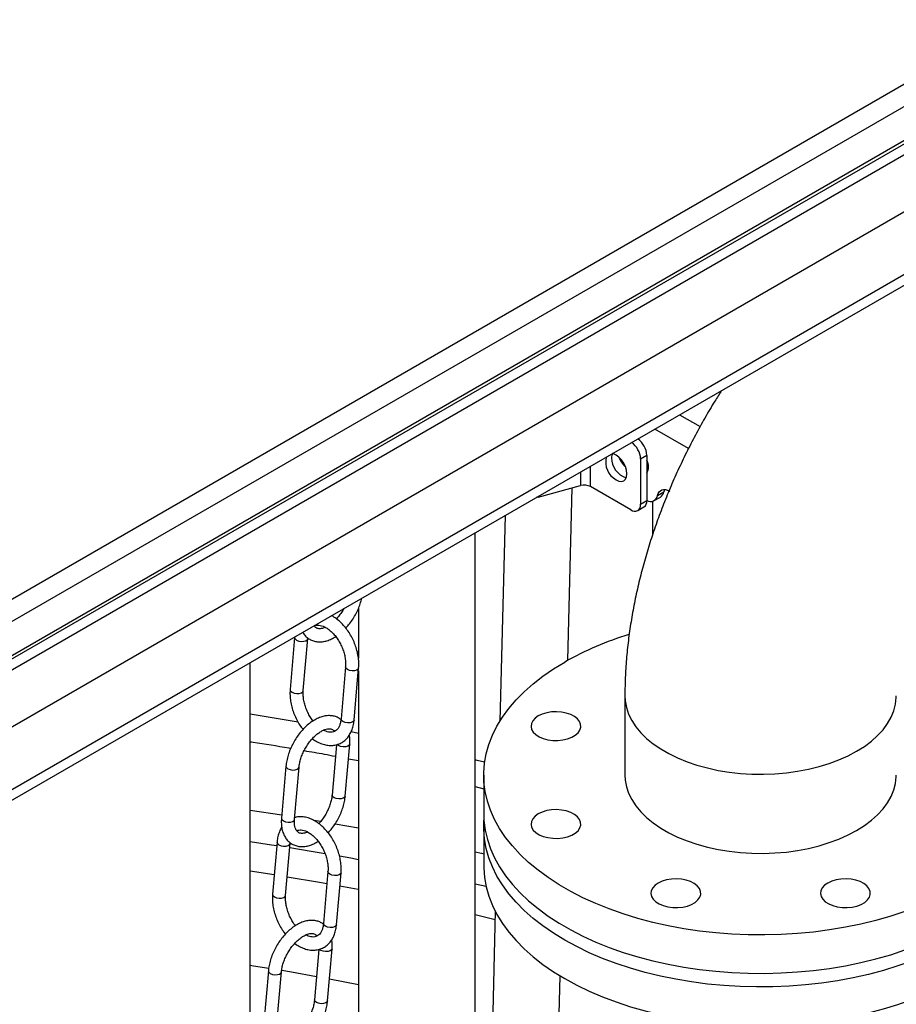
# Model space of a CAD drawing. Units: millimetres. Extents: x 0 to 1277, y 0 to 297.
# Drawn here: x 901 to 907, y 58 to 65 of the extents above; entities that cross this region are included whole.
import ezdxf

# ---------------------------------------------------------------- set-up
doc = ezdxf.new("R2010")
doc.units = ezdxf.units.MM
doc.linetypes.add('SLD-Sólida', pattern=[0])

msp = doc.modelspace()

# ---------------------------------------------------------------- linework, layer by layer
at = {"color": 7, "linetype": 'SLD-Sólida', "lineweight": 25}
for p, q in [((899.0376, 59.8273), (908.3148, 65.1829)), ((899.0376, 59.317), (909.0714, 65.1094)), ((899.0376, 59.3946), (908.9371, 65.1094)), ((899.0376, 59.4191), (908.8805, 65.1013)), ((908.4563, 65.1013), (899.0376, 59.664)), ((899.0376, 58.9046), (909.0714, 64.6971)), ((899.2497, 58.574), (909.6442, 64.5746)), ((899.2497, 58.4964), (909.6442, 64.497)), ((905.6548, 62.0365), (905.6099, 62.0106)), ((905.6099, 62.0106), (905.6099, 61.684)), ((905.6548, 62.0365), (905.6548, 61.7099)), ((905.6548, 61.9204), (905.661, 61.9192)), ((904.8695, 61.7355), (905.1768, 61.8183)), ((905.0848, 60.5575), (905.1157, 61.8018)), ((905.5392, 61.6431), (905.2485, 61.8109)), ((904.8695, 61.7355), (904.8549, 61.7322)), ((905.7076, 61.7098), (905.7525, 61.7357)), ((905.7318, 61.7471), (905.7767, 61.773)), ((905.5892, 61.6382), (905.6341, 61.6641)), ((905.6099, 61.684), (905.6548, 61.7099)), ((904.6306, 61.6028), (904.5938, 60.1179)), ((903.1111, 60.7219), (903.0788, 60.3459)), ((903.1115, 60.7258), (903.1111, 60.7219)), ((903.1734, 60.3378), (903.2058, 60.7138)), ((902.7895, 56.783), (902.7895, 60.5399)), ((903.4788, 60.5096), (903.4464, 60.1336)), ((903.5411, 60.1255), (903.5735, 60.5015)), ((905.4964, 60.2997), (905.4964, 59.7282)), ((903.4131, 59.9475), (903.3818, 59.5841)), ((903.4765, 59.576), (903.5088, 59.952)), ((903.4998, 59.8464), (903.5717, 59.8328)), ((903.0485, 59.7931), (903.0161, 59.4171)), ((903.1108, 59.409), (903.1431, 59.785)), ((904.4764, 59.7282), (904.4764, 59.4505)), ((904.4144, 59.6449), (904.4764, 59.6294)), ((904.4764, 59.3525), (904.4764, 59.0749)), ((902.9839, 59.2436), (902.9515, 58.8676)), ((903.0462, 58.8595), (903.0785, 59.2355)), ((903.3516, 59.0313), (903.3192, 58.6553)), ((903.4139, 58.6472), (903.4462, 59.0232)), ((904.5597, 58.7451), (904.4119, 52.7892)), ((903.2859, 58.4692), (903.2546, 58.1059)), ((903.3493, 58.0977), (903.3816, 58.4737)), ((902.9213, 58.3148), (902.8889, 57.9389)), ((902.9836, 57.9307), (903.0159, 58.3067)), ((904.631, 42.2746), (905.0283, 58.2785))]:
    msp.add_line(p, q, dxfattribs=at)
at = {"color": 8, "linetype": 'SLD-Sólida', "lineweight": 25}
for p, q in [((905.8911, 62.3304), (906.0396, 62.2447)), ((905.9555, 62.0858), (905.7115, 62.2267)), ((905.2485, 61.8109), (905.2485, 61.9595)), ((905.1768, 61.9181), (905.1768, 61.8183)), ((904.8695, 61.7355), (904.8695, 61.7407)), ((905.6958, 61.7052), (905.6958, 61.4615)), ((903.5723, 60.029), (903.5185, 60.0397)), ((902.7895, 59.4738), (903.0181, 59.4401)), ((903.1122, 59.4254), (903.1194, 59.4243)), ((903.2506, 59.403), (903.2995, 59.3949)), ((903.4042, 59.377), (903.5717, 59.3472)), ((902.9635, 59.0071), (902.7895, 59.0337)), ((904.4156, 58.9433), (904.4933, 58.9249)), ((904.5582, 58.6834), (904.4143, 58.7188)), ((903.363, 58.257), (903.5724, 58.2163))]:
    msp.add_line(p, q, dxfattribs=at)
at = {"color": 7, "linetype": 'SLD-Sólida', "lineweight": 25, "flags": 128}
for points in [[(905.4058, 62.0503), (905.4029, 62.0419), (905.4003, 62.0202)], [(905.4332, 61.8595), (905.4533, 61.851), (905.472, 61.8491), (905.4882, 61.8541), (905.5005, 61.8655), (905.5083, 61.8827), (905.5109, 61.9044), (905.5083, 61.9292), (905.5005, 61.9554), (905.4882, 61.9811), (905.472, 62.0047), (905.4533, 62.0245), (905.4332, 62.0392), (905.413, 62.0477), (905.4043, 62.0494)], [(905.7318, 61.7471), (905.7363, 61.7613), (905.7432, 61.773), (905.7522, 61.7819), (905.7632, 61.7877), (905.7758, 61.7902), (905.7897, 61.7894), (905.8044, 61.7853), (905.8196, 61.7781)], [(905.7826, 61.7902), (905.7812, 61.7872), (905.7767, 61.773)], [(903.5718, 60.9313), (903.5718, 60.8505), (903.5718, 60.7037), (903.5718, 60.5712)], [(907.5177, 60.7139), (907.569, 60.6952), (907.6663, 60.6562), (907.7594, 60.6138), (907.848, 60.5684), (907.9319, 60.52), (908.0106, 60.4688), (908.0839, 60.4151), (908.1515, 60.3589), (908.2133, 60.3005), (908.269, 60.2401), (908.3184, 60.1779), (908.3613, 60.1141), (908.3976, 60.049), (908.4272, 59.9827), (908.4498, 59.9155), (908.4656, 59.8477), (908.4744, 59.7795), (908.4761, 59.711), (908.4709, 59.6427), (908.4586, 59.5746), (908.4394, 59.5071), (908.4132, 59.4404), (908.3803, 59.3746), (908.3407, 59.3101), (908.2945, 59.2471), (908.2419, 59.1858), (908.1832, 59.1263), (908.1184, 59.069), (908.0479, 59.014), (907.9719, 58.9615), (907.8906, 58.9117), (907.8043, 58.8648), (907.7134, 58.8209), (907.6181, 58.7802), (907.5188, 58.7428), (907.4159, 58.7089), (907.3096, 58.6786), (907.2005, 58.6519), (907.0888, 58.629), (906.9749, 58.61), (906.8593, 58.5949), (906.7423, 58.5838), (906.6244, 58.5767), (906.506, 58.5737), (906.3875, 58.5747), (906.2693, 58.5798), (906.1518, 58.5889), (906.0354, 58.602), (905.9207, 58.619), (905.8078, 58.64), (905.6973, 58.6648), (905.5896, 58.6933), (905.4849, 58.7254), (905.3838, 58.7611), (905.2864, 58.8002), (905.1933, 58.8425), (905.1047, 58.8879), (905.0209, 58.9363), (904.9422, 58.9875), (904.8688, 59.0412), (904.8012, 59.0974), (904.7394, 59.1558), (904.6837, 59.2162), (904.6343, 59.2784), (904.5914, 59.3422), (904.5551, 59.4074), (904.5256, 59.4736), (904.5029, 59.5408), (904.4871, 59.6086), (904.4783, 59.6768), (904.4766, 59.7453), (904.4818, 59.8136), (904.4941, 59.8817), (904.5134, 59.9492), (904.5395, 60.0159), (904.5724, 60.0817), (904.612, 60.1462), (904.6582, 60.2092), (904.7108, 60.2705), (904.7695, 60.33), (904.8343, 60.3873), (904.9048, 60.4423), (904.9809, 60.4948), (905.0621, 60.5446), (905.0621, 60.5446)], [(904.8709, 60.1551), (904.8479, 60.1388), (904.831, 60.1202), (904.821, 60.1), (904.8182, 60.079), (904.8228, 60.0581), (904.8346, 60.0382), (904.8531, 60.0201), (904.8775, 60.0045), (904.9068, 59.9921), (904.9399, 59.9833), (904.9754, 59.9785), (905.0118, 59.978), (905.0477, 59.9817), (905.0815, 59.9895), (905.1119, 60.0011), (905.1377, 60.016), (905.1577, 60.0335), (905.1712, 60.053), (905.1776, 60.0737), (905.1767, 60.0948), (905.1685, 60.1152), (905.1533, 60.1343), (905.1317, 60.1513), (905.1047, 60.1654), (905.0733, 60.176), (905.0388, 60.1828), (905.0027, 60.1855), (904.9664, 60.1839), (904.9314, 60.1781), (904.8991, 60.1684), (904.8709, 60.1551)], [(905.4964, 59.7282), (905.4983, 59.6922), (905.5072, 59.6444), (905.523, 59.5973), (905.5456, 59.551), (905.575, 59.5061), (905.6109, 59.4628), (905.653, 59.4214), (905.701, 59.3822), (905.7546, 59.3455), (905.8134, 59.3115), (905.877, 59.2805), (905.9449, 59.2528), (906.0167, 59.2285), (906.0917, 59.2078), (906.1696, 59.1908), (906.2496, 59.1778), (906.3313, 59.1686), (906.414, 59.1636), (906.4972, 59.1625), (906.5802, 59.1656), (906.6624, 59.1727), (906.7434, 59.1838), (906.8224, 59.1988), (906.8989, 59.2177), (906.9724, 59.2402), (907.0422, 59.2663), (907.1081, 59.2956), (907.1693, 59.3281), (907.2256, 59.3635), (907.2765, 59.4015), (907.3216, 59.4418), (907.3606, 59.4842), (907.3932, 59.5284), (907.4193, 59.574), (907.4385, 59.6207), (907.4508, 59.6682), (907.4561, 59.7161), (907.4564, 59.7282)], [(904.4764, 59.4505), (904.4783, 59.3992), (904.4871, 59.331), (904.5029, 59.2632), (904.5256, 59.196), (904.5551, 59.1297), (904.5914, 59.0646), (904.6343, 59.0008), (904.6837, 58.9386), (904.7394, 58.8782), (904.8012, 58.8198), (904.8688, 58.7636), (904.9422, 58.7098), (905.0209, 58.6587), (905.1047, 58.6103), (905.1933, 58.5649), (905.2864, 58.5225), (905.3838, 58.4835), (905.4849, 58.4478), (905.5896, 58.4157), (905.6973, 58.3871), (905.8078, 58.3624), (905.9207, 58.3414), (906.0354, 58.3244), (906.1518, 58.3113), (906.2693, 58.3022), (906.3875, 58.2971), (906.506, 58.2961), (906.6244, 58.2991), (906.7423, 58.3062), (906.8593, 58.3173), (906.9749, 58.3324), (907.0888, 58.3514), (907.2005, 58.3743), (907.3096, 58.4009), (907.4159, 58.4313), (907.5188, 58.4652), (907.6181, 58.5026), (907.7134, 58.5433), (907.8043, 58.5872), (907.8906, 58.6341)], [(904.8709, 59.4482), (904.8479, 59.4319), (904.831, 59.4132), (904.821, 59.393), (904.8182, 59.3721), (904.8228, 59.3512), (904.8346, 59.3313), (904.8531, 59.3132), (904.8775, 59.2976), (904.9068, 59.2851), (904.9399, 59.2764), (904.9754, 59.2716), (905.0118, 59.2711), (905.0477, 59.2748), (905.0815, 59.2826), (905.1119, 59.2942), (905.1377, 59.309), (905.1577, 59.3266), (905.1712, 59.3461), (905.1776, 59.3668), (905.1767, 59.3878), (905.1685, 59.4083), (905.1533, 59.4274), (905.1317, 59.4443), (905.1047, 59.4584), (905.0733, 59.4691), (905.0388, 59.4759), (905.0027, 59.4786), (904.9664, 59.477), (904.9314, 59.4712), (904.8991, 59.4614), (904.8709, 59.4482)], [(908.4746, 59.4015), (908.4761, 59.3697), (908.4744, 59.3012), (908.4656, 59.233), (908.4498, 59.1652), (908.4272, 59.098), (908.3976, 59.0317), (908.3613, 58.9666), (908.3184, 58.9028), (908.269, 58.8406), (908.2133, 58.7802), (908.1515, 58.7218), (908.0839, 58.6656), (908.0106, 58.6119), (907.9319, 58.5607), (907.848, 58.5123), (907.7594, 58.4669), (907.6663, 58.4245), (907.569, 58.3855), (907.4678, 58.3498), (907.3632, 58.3177), (907.2554, 58.2892), (907.1449, 58.2644), (907.0321, 58.2434), (906.9173, 58.2264), (906.8009, 58.2133), (906.6835, 58.2042), (906.5652, 58.1991), (906.4467, 58.1981), (906.3283, 58.2011), (906.2104, 58.2082), (906.0934, 58.2193), (905.9778, 58.2344), (905.864, 58.2534), (905.7523, 58.2763), (905.6431, 58.303), (905.5368, 58.3333), (905.4339, 58.3672), (905.3346, 58.4046), (905.2393, 58.4453), (905.1484, 58.4892), (905.0621, 58.5361), (904.9809, 58.5859), (904.9048, 58.6384), (904.8343, 58.6934), (904.7695, 58.7507), (904.7108, 58.8102), (904.6582, 58.8715), (904.612, 58.9345), (904.5724, 58.999), (904.5395, 59.0648), (904.5134, 59.1315), (904.4941, 59.199), (904.4818, 59.2671), (904.4766, 59.3354), (904.4782, 59.4015)], [(904.4764, 59.0749), (904.4766, 59.0578), (904.4818, 58.9895), (904.4941, 58.9214), (904.5134, 58.8539), (904.5395, 58.7871), (904.5724, 58.7214), (904.612, 58.6569), (904.6582, 58.5939), (904.7108, 58.5325), (904.7695, 58.4731), (904.8343, 58.4158), (904.9048, 58.3608), (904.9809, 58.3083), (905.0621, 58.2585)], [(905.0621, 58.2585), (905.1484, 58.2116), (905.2393, 58.1677), (905.3346, 58.127), (905.4339, 58.0896), (905.5368, 58.0557), (905.6431, 58.0253), (905.7523, 57.9987), (905.864, 57.9758), (905.9778, 57.9568), (906.0934, 57.9417), (906.2104, 57.9306), (906.3283, 57.9235), (906.4467, 57.9205), (906.5652, 57.9215), (906.6835, 57.9266), (906.8009, 57.9357), (906.9173, 57.9488), (907.0321, 57.9658), (907.1449, 57.9868), (907.2554, 58.0115), (907.3632, 58.04), (907.4678, 58.0722), (907.569, 58.1079), (907.6663, 58.1469), (907.7594, 58.1892), (907.848, 58.2347), (907.9319, 58.2831), (908.0106, 58.3342), (908.0839, 58.388), (908.1515, 58.4442), (908.2133, 58.5026), (908.269, 58.563), (908.3184, 58.6252), (908.3613, 58.689), (908.3976, 58.7541), (908.4272, 58.8204), (908.4498, 58.8875), (908.4656, 58.9554), (908.4744, 59.0236), (908.4764, 59.0749)], [(905.7368, 58.9483), (905.7138, 58.932), (905.6969, 58.9133), (905.6869, 58.8931), (905.6841, 58.8722), (905.6887, 58.8513), (905.7005, 58.8314), (905.719, 58.8133), (905.7434, 58.7977), (905.7728, 58.7853), (905.8058, 58.7765), (905.8413, 58.7717), (905.8777, 58.7712), (905.9136, 58.7749), (905.9474, 58.7827), (905.9778, 58.7943), (906.0036, 58.8091), (906.0236, 58.8267), (906.0371, 58.8462), (906.0435, 58.8669), (906.0426, 58.8879), (906.0344, 58.9084), (906.0192, 58.9275), (905.9976, 58.9445), (905.9706, 58.9586), (905.9392, 58.9692), (905.9048, 58.976), (905.8686, 58.9787), (905.8323, 58.9771), (905.7973, 58.9713), (905.765, 58.9616), (905.7368, 58.9483)], [(906.9614, 58.9483), (906.9384, 58.932), (906.9215, 58.9133), (906.9115, 58.8931), (906.9087, 58.8722), (906.9133, 58.8513), (906.9251, 58.8314), (906.9436, 58.8133), (906.968, 58.7977), (906.9973, 58.7853), (907.0304, 58.7765), (907.0659, 58.7717), (907.1023, 58.7712), (907.1382, 58.7749), (907.172, 58.7827), (907.2024, 58.7943), (907.2282, 58.8091), (907.2482, 58.8267), (907.2617, 58.8462), (907.2681, 58.8669), (907.2672, 58.8879), (907.259, 58.9084), (907.2438, 58.9275), (907.2222, 58.9445), (907.1952, 58.9586), (907.1638, 58.9692), (907.1293, 58.976), (907.0932, 58.9787), (907.0569, 58.9771), (907.0219, 58.9713), (906.9896, 58.9616), (906.9614, 58.9483)]]:
    msp.add_lwpolyline(points, dxfattribs=at)
at = {"color": 8, "linetype": 'SLD-Sólida', "lineweight": 25, "flags": 128}
for points in [[(903.1111, 60.7219), (903.1111, 60.7208), (903.1147, 60.7112), (903.125, 60.7026), (903.1404, 60.6963), (903.1586, 60.6933), (903.1767, 60.6941), (903.192, 60.6984), (903.2022, 60.7058), (903.2057, 60.7136)], [(903.5735, 60.5015), (903.5699, 60.4935), (903.5597, 60.4861), (903.5444, 60.4818), (903.5263, 60.481), (903.5081, 60.484), (903.4927, 60.4903), (903.4824, 60.4989), (903.4788, 60.5085), (903.4788, 60.5096)], [(903.0788, 60.3459), (903.0787, 60.3448), (903.0824, 60.3352), (903.0927, 60.3266), (903.1081, 60.3203), (903.1262, 60.3174), (903.1443, 60.3181), (903.1597, 60.3225), (903.1699, 60.3298), (903.1734, 60.3378)], [(905.4964, 60.2998), (905.4983, 60.2637), (905.5072, 60.216), (905.523, 60.1688), (905.5456, 60.1226), (905.575, 60.0777), (905.6109, 60.0344), (905.653, 59.993), (905.701, 59.9537), (905.7546, 59.917), (905.8134, 59.8831), (905.877, 59.8521), (905.9449, 59.8244), (906.0167, 59.8001), (906.0917, 59.7794), (906.1696, 59.7624), (906.2496, 59.7493), (906.3313, 59.7402), (906.414, 59.7351), (906.4972, 59.7341), (906.5802, 59.7372), (906.6624, 59.7443), (906.7434, 59.7554), (906.8224, 59.7704), (906.8989, 59.7893), (906.9724, 59.8118), (907.0422, 59.8378), (907.1081, 59.8672), (907.1693, 59.8997)], [(907.1693, 59.8997), (907.2256, 59.9351), (907.2765, 59.9731), (907.3216, 60.0134), (907.3606, 60.0558), (907.3932, 60.1), (907.4193, 60.1456), (907.4385, 60.1923), (907.4508, 60.2398), (907.4561, 60.2877), (907.4564, 60.2992)], [(903.5411, 60.1255), (903.5376, 60.1175), (903.5274, 60.1102), (903.512, 60.1058), (903.4939, 60.1051), (903.4758, 60.108), (903.4604, 60.1143), (903.4501, 60.1229), (903.4464, 60.1325), (903.4464, 60.1336)], [(903.5088, 59.952), (903.5053, 59.944), (903.4951, 59.9367), (903.4798, 59.9323), (903.4617, 59.9315), (903.4435, 59.9345), (903.4281, 59.9408), (903.4179, 59.9493)], [(904.4828, 59.8206), (904.429, 59.8344), (904.4159, 59.8377)], [(903.0485, 59.7931), (903.0484, 59.792), (903.0521, 59.7824), (903.0624, 59.7738), (903.0778, 59.7675), (903.0959, 59.7645), (903.1141, 59.7653), (903.1294, 59.7697), (903.1396, 59.777), (903.1431, 59.7849)], [(903.4765, 59.576), (903.473, 59.568), (903.4628, 59.5607), (903.4474, 59.5563), (903.4293, 59.5556), (903.4112, 59.5586), (903.3958, 59.5648), (903.3855, 59.5734), (903.3818, 59.583), (903.3818, 59.5842)], [(903.0161, 59.4171), (903.0161, 59.416), (903.0197, 59.4064), (903.0301, 59.3978), (903.0455, 59.3916), (903.0636, 59.3886), (903.0817, 59.3893), (903.0971, 59.3937), (903.1073, 59.401), (903.1108, 59.409)], [(902.7895, 59.248), (902.9441, 59.2252), (902.9818, 59.2195)], [(902.9839, 59.2436), (902.9838, 59.2425), (902.9875, 59.2329), (902.9978, 59.2243), (903.0132, 59.218), (903.0313, 59.2151), (903.0495, 59.2158), (903.0648, 59.2202), (903.075, 59.2275), (903.0785, 59.2353)], [(903.0759, 59.2048), (903.2312, 59.1795), (903.3316, 59.1625)], [(904.4156, 59.1734), (904.4597, 59.1632), (904.4764, 59.1593)], [(903.4362, 59.1442), (903.5164, 59.1298), (903.5717, 59.1196)], [(903.4462, 59.0232), (903.4427, 59.0152), (903.4325, 59.0079), (903.4172, 59.0035), (903.399, 59.0028), (903.3809, 59.0057), (903.3655, 59.012), (903.3552, 59.0206), (903.3515, 59.0302), (903.3516, 59.0313)], [(903.344, 58.9431), (903.2915, 58.9524), (903.0576, 58.992)], [(903.5726, 58.9008), (903.5688, 58.9016), (903.4379, 58.9261)], [(902.9515, 58.8676), (902.9515, 58.8665), (902.9551, 58.8569), (902.9655, 58.8483), (902.9809, 58.8421), (902.999, 58.8391), (903.0171, 58.8398), (903.0324, 58.8442), (903.0427, 58.8515), (903.0462, 58.8596)], [(903.4139, 58.6472), (903.4104, 58.6392), (903.4001, 58.6319), (903.3848, 58.6275), (903.3667, 58.6268), (903.3485, 58.6298), (903.3331, 58.636), (903.3228, 58.6446), (903.3192, 58.6542), (903.3192, 58.6553)], [(903.3816, 58.4737), (903.3781, 58.4657), (903.3679, 58.4584), (903.3526, 58.454), (903.3344, 58.4533), (903.3163, 58.4562), (903.3009, 58.4625), (903.2906, 58.471)], [(902.7895, 58.3552), (902.8149, 58.3513), (902.9244, 58.3338)], [(902.9213, 58.3148), (902.9212, 58.3137), (902.9249, 58.3041), (902.9352, 58.2955), (902.9506, 58.2892), (902.9687, 58.2863), (902.9868, 58.287), (903.0022, 58.2914), (903.0124, 58.2987), (903.0159, 58.3067)], [(903.018, 58.3184), (903.0896, 58.3062), (903.2691, 58.2744)], [(903.3493, 58.0977), (903.3458, 58.0897), (903.3355, 58.0824), (903.3202, 58.078), (903.3021, 58.0773), (903.2839, 58.0803), (903.2685, 58.0865), (903.2582, 58.0951), (903.2546, 58.1047), (903.2546, 58.1059)]]:
    msp.add_lwpolyline(points, dxfattribs=at)
at = {"color": 7, "linetype": 'SLD-Sólida', "lineweight": 25}
for centre, radius, start, end in [((905.5001, 62.0291), 0.1549, 2.74284, 54.98498), ((905.4552, 62.0032), 0.1549, 2.74284, 54.98498), ((905.5086, 61.9908), 0.1514, 167.21194, 240.1207), ((905.5523, 62.0201), 0.1521, 179.97873, 252.18201), ((905.6163, 62.0908), 0.1775, 201.21999, 229.03516), ((905.5662, 61.9549), 0.1002, 332.24439, 27.75561), ((905.2033, 61.7226), 0.0993, 62.89682, 105.47878), ((905.681, 61.7549), 0.0514, 239.41053, 351.25771), ((905.7242, 61.7807), 0.0531, 302.20059, 351.70917), ((905.5668, 61.677), 0.0437, 230.79671, 9.21404), ((905.6073, 61.7038), 0.048, 304.05635, 7.25583), ((906.2007, 58.5362), 2.3086, 107.00911, 119.54898)]:
    msp.add_arc(centre, radius, start, end, dxfattribs=at)
at = {"color": 8, "linetype": 'SLD-Sólida', "lineweight": 25}
msp.add_arc((900.0065, 42.1976), 18.1846, 80.0902, 81.19685, dxfattribs=at)
at = {"color": 7, "linetype": 'SLD-Sólida', "lineweight": 25}
for points, knots in [([(906.1949, 62.5058), (906.1785, 62.4801), (906.1366, 62.4147), (906.0733, 62.3067), (906.0045, 62.1827), (905.9397, 62.0566), (905.8788, 61.9289), (905.8218, 61.7996), (905.7689, 61.6691), (905.7203, 61.5373), (905.676, 61.4046), (905.6362, 61.2711), (905.6011, 61.137), (905.5706, 61.0025), (905.5452, 60.8677), (905.5247, 60.7329), (905.5096, 60.5984), (905.5, 60.4671), (905.4966, 60.3677), (905.4964, 60.313), (905.4964, 60.2997)], [0, 0, 0, 0, 0.037736, 0.096151, 0.154572, 0.21302, 0.271521, 0.330102, 0.38879, 0.447612, 0.506592, 0.565754, 0.625116, 0.684691, 0.744487, 0.804499, 0.86471, 0.925086, 0.981837, 1, 1, 1, 1]), ([(904.3935, 29.0656), (904.3935, 29.1506), (904.3935, 29.3708), (904.3939, 29.7203), (904.3943, 30.1078), (904.3947, 30.4769), (904.3951, 30.8277), (904.3954, 31.1604), (904.3957, 31.4797), (904.396, 31.785), (904.3963, 32.0761), (904.3966, 32.3479), (904.3969, 32.6004), (904.3971, 32.8339), (904.3973, 33.1008), (904.3976, 33.4077), (904.398, 33.7621), (904.3983, 34.1191), (904.3987, 34.4793), (904.399, 34.8429), (904.3996, 35.4179), (904.4003, 36.204), (904.4012, 37.2), (904.4021, 38.1967), (904.4047, 41.2344), (904.4091, 46.9598), (904.4125, 53.0965), (904.4138, 57.006), (904.4141, 58.0395), (904.4142, 58.4672), (904.4143, 58.8822), (904.4143, 59.2022), (904.4144, 59.4318), (904.4144, 59.5753), (904.4144, 59.7172), (904.4145, 59.8631), (904.4145, 60.0197), (904.4145, 60.1893), (904.4146, 60.3724), (904.4146, 60.5682), (904.4146, 60.7796), (904.4146, 61.0065), (904.4147, 61.241), (904.4147, 61.4), (904.4147, 61.4781)], [0, 0, 0, 0, 0.00787, 0.020393, 0.032348, 0.043734, 0.054556, 0.064818, 0.074525, 0.084103, 0.093081, 0.101463, 0.109253, 0.116455, 0.123071, 0.133949, 0.144857, 0.155868, 0.166981, 0.178197, 0.189512, 0.220192, 0.25094, 0.281686, 0.312433, 0.532054, 0.811573, 0.880447, 0.893974, 0.907245, 0.920047, 0.932387, 0.936877, 0.941304, 0.945668, 0.950017, 0.954812, 0.960165, 0.965719, 0.971762, 0.978287, 0.98529, 0.992766, 1, 1, 1, 1]), ([(903.4805, 60.7895), (903.4875, 60.7971), (903.5041, 60.8151), (903.5275, 60.8475), (903.5506, 60.8851), (903.5699, 60.9247), (903.5857, 60.9651), (903.5926, 60.9921), (903.596, 61.0055)], [0, 0, 0, 0, 0.127218, 0.302016, 0.476542, 0.651137, 0.826087, 1, 1, 1, 1]), ([(903.5735, 60.5015), (903.5739, 60.5087), (903.5752, 60.5291), (903.5736, 60.5642), (903.5671, 60.6063), (903.556, 60.6485), (903.5407, 60.69), (903.5213, 60.7298), (903.4983, 60.7674), (903.4721, 60.8018), (903.4431, 60.8326), (903.4116, 60.8583), (903.3894, 60.8739), (903.3776, 60.8791), (903.3773, 60.8793)], [0, 0, 0, 0, 0.051432, 0.14591, 0.240284, 0.334532, 0.428672, 0.522809, 0.617072, 0.711578, 0.806471, 0.901849, 0.99769, 1, 1, 1, 1]), ([(903.4657, 60.9303), (903.4634, 60.9259), (903.4554, 60.9106), (903.4385, 60.8866), (903.423, 60.8661), (903.4141, 60.8572), (903.4132, 60.8563)], [0, 0, 0, 0, 0.160535, 0.558605, 0.955653, 1, 1, 1, 1]), ([(903.3321, 60.7953), (903.3288, 60.7937), (903.3182, 60.7887), (903.3025, 60.7854), (903.2861, 60.7846), (903.2731, 60.7874), (903.2629, 60.7933), (903.2557, 60.7994), (903.2524, 60.8057), (903.2518, 60.8068)], [0, 0, 0, 0, 0.074022, 0.239835, 0.406934, 0.581245, 0.77669, 0.960345, 1, 1, 1, 1]), ([(903.2533, 60.804), (903.2558, 60.8053), (903.2629, 60.8091), (903.2768, 60.8109), (903.2955, 60.8097), (903.3165, 60.8037), (903.3393, 60.7926), (903.3631, 60.776), (903.3866, 60.7546), (903.4087, 60.7289), (903.4289, 60.6996), (903.4465, 60.6675), (903.4607, 60.6336), (903.4713, 60.599), (903.4778, 60.5649), (903.4802, 60.5347), (903.4792, 60.5172), (903.4788, 60.5096)], [0, 0, 0, 0, 0.038811, 0.113903, 0.182629, 0.248718, 0.319094, 0.388519, 0.457836, 0.527377, 0.597242, 0.667359, 0.737587, 0.80774, 0.877605, 0.947033, 1, 1, 1, 1]), ([(903.1697, 60.7594), (903.173, 60.754), (903.1815, 60.7395), (903.2006, 60.7207), (903.2256, 60.7041), (903.2532, 60.6938), (903.2826, 60.6893), (903.3132, 60.6905), (903.3449, 60.6975), (903.377, 60.7097), (903.398, 60.7221), (903.4084, 60.7283)], [0, 0, 0, 0, 0.0711224, 0.1899277, 0.3044039, 0.4164147, 0.5280697, 0.6417883, 0.7593337, 0.881027, 1, 1, 1, 1]), ([(903.5718, 60.482), (903.5718, 60.4573), (903.5718, 60.383), (903.5717, 60.2589), (903.5717, 59.9186), (903.5716, 59.3822), (903.5714, 58.6492), (903.571, 56.8361), (903.5696, 52.9099), (903.5659, 46.2276), (903.5615, 40.6806), (903.5585, 37.308), (903.558, 36.7582), (903.5575, 36.2199), (903.5571, 35.7191), (903.5566, 35.2566), (903.5563, 34.9133), (903.5561, 34.663), (903.5559, 34.4958), (903.5557, 34.3183), (903.5555, 34.1231), (903.5553, 33.9089), (903.5551, 33.6754), (903.5549, 33.4236), (903.5546, 33.1533), (903.5543, 32.8663), (903.554, 32.5627), (903.5537, 32.2426), (903.5534, 31.9042), (903.553, 31.5447), (903.5526, 31.1637), (903.5522, 30.7608), (903.5518, 30.3381), (903.5513, 29.8955), (903.5508, 29.4329), (903.5507, 29.0907), (903.5507, 28.9026), (903.5507, 28.8752)], [0, 0, 0, 0, 0.002341, 0.007053, 0.011788, 0.03465, 0.057979, 0.081388, 0.206785, 0.430711, 0.715704, 0.733261, 0.750795, 0.767885, 0.78435, 0.798315, 0.811782, 0.816935, 0.822069, 0.827649, 0.833779, 0.840589, 0.847974, 0.855939, 0.864488, 0.873623, 0.883171, 0.893294, 0.903996, 0.915282, 0.927405, 0.940147, 0.953514, 0.967512, 0.982146, 0.997398, 1, 1, 1, 1]), ([(903.0788, 60.3459), (903.0783, 60.3387), (903.077, 60.3183), (903.0786, 60.2832), (903.0851, 60.2411), (903.0962, 60.1989), (903.1115, 60.1574), (903.131, 60.1176), (903.1511, 60.084), (903.1658, 60.0653), (903.1717, 60.0579)], [0, 0, 0, 0, 0.075673, 0.21468, 0.353534, 0.492203, 0.630713, 0.769219, 0.90791, 1, 1, 1, 1]), ([(903.2436, 60.1195), (903.2368, 60.1288), (903.2231, 60.1478), (903.2058, 60.1799), (903.1915, 60.2138), (903.1809, 60.2484), (903.1744, 60.2824), (903.172, 60.3127), (903.173, 60.3302), (903.1734, 60.3378)], [0, 0, 0, 0, 0.145981, 0.294659, 0.443572, 0.592326, 0.740471, 0.887687, 1, 1, 1, 1]), ([(903.4459, 60.1293), (903.4394, 60.1339), (903.425, 60.1443), (903.3989, 60.1535), (903.3697, 60.1581), (903.339, 60.1569), (903.3073, 60.1499), (903.2747, 60.1373), (903.242, 60.119), (903.2099, 60.0955), (903.1792, 60.0673), (903.1506, 60.0353), (903.1246, 60), (903.1017, 59.9623), (903.0822, 59.9227), (903.0666, 59.8822), (903.0555, 59.842), (903.0503, 59.8124), (903.0488, 59.7965), (903.0485, 59.7931)], [0, 0, 0, 0, 0.047254, 0.104666, 0.161896, 0.220184, 0.280433, 0.342808, 0.406745, 0.471398, 0.536046, 0.600488, 0.664735, 0.728882, 0.793054, 0.857357, 0.921923, 0.983431, 1, 1, 1, 1]), ([(903.239, 59.9911), (903.2396, 59.9906), (903.2507, 59.9813), (903.274, 59.9679), (903.3083, 59.9521), (903.3432, 59.9433), (903.3776, 59.9409), (903.4102, 59.9454), (903.4403, 59.956), (903.4671, 59.9724), (903.4902, 59.9937), (903.5094, 60.0197), (903.5245, 60.0498), (903.5352, 60.0835), (903.5396, 60.1095), (903.5409, 60.1237), (903.5411, 60.1255)], [0, 0, 0, 0, 0.0049388, 0.0917168, 0.1785352, 0.2646016, 0.3489138, 0.4307699, 0.5102909, 0.5883962, 0.6661439, 0.7446705, 0.8249347, 0.9072605, 0.9886649, 1, 1, 1, 1]), ([(903.4464, 60.1336), (903.4459, 60.1288), (903.4444, 60.1145), (903.4392, 60.0936), (903.4303, 60.0731), (903.4192, 60.0574), (903.4064, 60.0461), (903.3921, 60.0392), (903.3755, 60.0363), (903.3567, 60.0378), (903.3381, 60.0427), (903.3254, 60.0493), (903.3201, 60.0521)], [0, 0, 0, 0, 0.054283, 0.159359, 0.264405, 0.370826, 0.48189, 0.603502, 0.718924, 0.824563, 0.926147, 1, 1, 1, 1]), ([(903.1431, 59.785), (903.1437, 59.7901), (903.1453, 59.8051), (903.1509, 59.8318), (903.1613, 59.8648), (903.1755, 59.898), (903.1931, 59.9305), (903.2135, 59.9611), (903.236, 59.9889), (903.2599, 60.013), (903.2843, 60.0327), (903.308, 60.0475), (903.3302, 60.0573), (903.3498, 60.0622), (903.3661, 60.0628), (903.3792, 60.0601), (903.3892, 60.054), (903.396, 60.0487), (903.3988, 60.0436), (903.3989, 60.0434)], [0, 0, 0, 0, 0.032754, 0.095901, 0.159547, 0.223628, 0.287974, 0.352396, 0.416653, 0.480529, 0.543843, 0.606462, 0.668408, 0.730069, 0.792209, 0.857031, 0.929712, 0.998009, 1, 1, 1, 1]), ([(903.5088, 59.952), (903.5093, 59.959), (903.5105, 59.9792), (903.5102, 60.0015), (903.5072, 60.0155), (903.5068, 60.0177)], [0, 0, 0, 0, 0.3094801, 0.8917738, 1, 1, 1, 1]), ([(902.7895, 59.9689), (902.7967, 59.9679), (902.8904, 59.9542), (902.9882, 59.9385), (903.0781, 59.9228), (903.0826, 59.922)], [0, 0, 0, 0, 0.074059, 0.952695, 1, 1, 1, 1]), ([(903.1799, 59.905), (903.2283, 59.8967), (903.304, 59.8838), (903.3789, 59.8694), (903.4059, 59.8642)], [0, 0, 0, 0, 0.638407, 1, 1, 1, 1]), ([(903.3818, 59.5841), (903.3813, 59.579), (903.3797, 59.564), (903.3741, 59.5373), (903.3637, 59.5043), (903.3495, 59.4711), (903.3319, 59.4385), (903.3114, 59.4082), (903.2958, 59.3878), (903.2869, 59.3789), (903.286, 59.378)], [0, 0, 0, 0, 0.077281, 0.226273, 0.376442, 0.527636, 0.679457, 0.831457, 0.983067, 1, 1, 1, 1]), ([(903.3533, 59.3113), (903.3603, 59.3188), (903.3769, 59.3368), (903.4003, 59.3692), (903.4233, 59.4068), (903.4428, 59.4464), (903.4584, 59.4869), (903.4695, 59.5271), (903.4747, 59.5568), (903.4762, 59.5726), (903.4765, 59.576)], [0, 0, 0, 0, 0.1047764, 0.2487405, 0.3924797, 0.5362765, 0.6803657, 0.825045, 0.962872, 1, 1, 1, 1]), ([(903.0161, 59.4171), (903.0157, 59.4101), (903.0143, 59.3898), (903.016, 59.3576), (903.0231, 59.3218), (903.0354, 59.2908), (903.0523, 59.264), (903.0732, 59.2423), (903.0984, 59.2259), (903.126, 59.2155), (903.1553, 59.211), (903.186, 59.2122), (903.2177, 59.2192), (903.2498, 59.2314), (903.2708, 59.2439), (903.2812, 59.25)], [0, 0, 0, 0, 0.0456802, 0.1316286, 0.2179733, 0.3033678, 0.3776625, 0.4572606, 0.5339584, 0.6090044, 0.683812, 0.7600022, 0.8387563, 0.9202894, 1, 1, 1, 1]), ([(903.2049, 59.317), (903.2016, 59.3154), (903.191, 59.3104), (903.1753, 59.3071), (903.1589, 59.3063), (903.1459, 59.3092), (903.1357, 59.3147), (903.1265, 59.324), (903.1187, 59.3377), (903.1128, 59.3561), (903.1097, 59.3789), (903.1099, 59.3978), (903.1107, 59.4079), (903.1108, 59.409)], [0, 0, 0, 0, 0.045331, 0.146874, 0.249205, 0.355952, 0.475641, 0.588111, 0.689483, 0.787131, 0.891103, 0.98841, 1, 1, 1, 1]), ([(903.4462, 59.0232), (903.4467, 59.0304), (903.448, 59.0508), (903.4464, 59.0859), (903.4399, 59.128), (903.4288, 59.1702), (903.4135, 59.2117), (903.3941, 59.2516), (903.3711, 59.2891), (903.3449, 59.3235), (903.3158, 59.3542), (903.2844, 59.3804), (903.2512, 59.4016), (903.2167, 59.4169), (903.1817, 59.426), (903.1476, 59.4277), (903.124, 59.426), (903.1128, 59.4219), (903.1119, 59.4216)], [0, 0, 0, 0, 0.037251, 0.10568, 0.174034, 0.242296, 0.31048, 0.378662, 0.446936, 0.515384, 0.584114, 0.653195, 0.722611, 0.792059, 0.860905, 0.928348, 0.993826, 1, 1, 1, 1]), ([(903.0182, 59.3514), (903.0176, 59.3506), (903.0105, 59.3411), (903.0008, 59.319), (902.9897, 59.2856), (902.9854, 59.2596), (902.9841, 59.2454), (902.9839, 59.2436)], [0, 0, 0, 0, 0.0274097, 0.3331486, 0.6467407, 0.9568229, 1, 1, 1, 1]), ([(903.1261, 59.3257), (903.1286, 59.327), (903.1357, 59.3308), (903.1496, 59.3326), (903.1683, 59.3314), (903.1893, 59.3254), (903.2121, 59.3143), (903.2359, 59.2977), (903.2593, 59.2763), (903.2815, 59.2506), (903.3017, 59.2213), (903.3192, 59.1892), (903.3335, 59.1553), (903.344, 59.1208), (903.3505, 59.0867), (903.353, 59.0565), (903.352, 59.0389), (903.3516, 59.0313)], [0, 0, 0, 0, 0.038811, 0.113903, 0.182629, 0.248718, 0.319094, 0.388519, 0.457836, 0.527377, 0.597242, 0.667359, 0.737587, 0.80774, 0.877605, 0.947033, 1, 1, 1, 1]), ([(902.9515, 58.8676), (902.9511, 58.8604), (902.9497, 58.84), (902.9514, 58.8049), (902.9578, 58.7628), (902.9689, 58.7206), (902.9843, 58.6791), (903.0038, 58.6394), (903.0239, 58.6057), (903.0386, 58.587), (903.0445, 58.5796)], [0, 0, 0, 0, 0.075673, 0.21468, 0.353534, 0.492203, 0.630713, 0.769219, 0.90791, 1, 1, 1, 1]), ([(903.1166, 58.6408), (903.1097, 58.6503), (903.096, 58.6694), (903.0786, 58.7017), (903.0643, 58.7355), (903.0537, 58.7701), (903.0472, 58.8042), (903.0448, 58.8344), (903.0458, 58.8519), (903.0462, 58.8595)], [0, 0, 0, 0, 0.147552, 0.295957, 0.4445959, 0.5930761, 0.7409486, 0.8878941, 1, 1, 1, 1]), ([(903.3187, 58.651), (903.3122, 58.6557), (903.2978, 58.666), (903.2717, 58.6753), (903.2425, 58.6798), (903.2118, 58.6786), (903.18, 58.6717), (903.1475, 58.659), (903.1148, 58.6407), (903.0827, 58.6172), (903.052, 58.589), (903.0234, 58.557), (902.9974, 58.5217), (902.9745, 58.484), (902.955, 58.4445), (902.9394, 58.4039), (902.9283, 58.3638), (902.9231, 58.3341), (902.9216, 58.3182), (902.9213, 58.3148)], [0, 0, 0, 0, 0.047254, 0.104666, 0.161896, 0.220184, 0.280433, 0.342808, 0.406745, 0.471398, 0.536046, 0.600488, 0.664735, 0.728882, 0.793054, 0.857357, 0.921923, 0.983431, 1, 1, 1, 1]), ([(903.1118, 58.5128), (903.1124, 58.5123), (903.1235, 58.503), (903.1467, 58.4896), (903.1811, 58.4738), (903.216, 58.465), (903.2503, 58.4627), (903.283, 58.4671), (903.3131, 58.4777), (903.3398, 58.4941), (903.3629, 58.5154), (903.3822, 58.5414), (903.3973, 58.5716), (903.408, 58.6053), (903.4124, 58.6313), (903.4137, 58.6455), (903.4139, 58.6472)], [0, 0, 0, 0, 0.0049388, 0.0917168, 0.1785352, 0.2646016, 0.3489138, 0.4307699, 0.5102909, 0.5883962, 0.6661439, 0.7446705, 0.8249347, 0.9072605, 0.9886649, 1, 1, 1, 1]), ([(903.3192, 58.6553), (903.3187, 58.6505), (903.3172, 58.6363), (903.312, 58.6154), (903.3031, 58.5948), (903.292, 58.5791), (903.2792, 58.5678), (903.2649, 58.5609), (903.2483, 58.558), (903.2294, 58.5596), (903.2109, 58.5644), (903.1982, 58.5711), (903.1928, 58.5739)], [0, 0, 0, 0, 0.054283, 0.159359, 0.264405, 0.370826, 0.48189, 0.603502, 0.718924, 0.824563, 0.926147, 1, 1, 1, 1]), ([(903.0159, 58.3067), (903.0165, 58.3118), (903.018, 58.3268), (903.0237, 58.3536), (903.0341, 58.3865), (903.0483, 58.4197), (903.0659, 58.4522), (903.0863, 58.4828), (903.1088, 58.5106), (903.1327, 58.5347), (903.1571, 58.5544), (903.1808, 58.5692), (903.203, 58.579), (903.2226, 58.5839), (903.2389, 58.5845), (903.2519, 58.5818), (903.262, 58.5757), (903.2687, 58.5704), (903.2716, 58.5653), (903.2717, 58.5651)], [0, 0, 0, 0, 0.0327541, 0.0959013, 0.1595474, 0.2236278, 0.2879742, 0.3523963, 0.416653, 0.4805293, 0.5438427, 0.6064623, 0.6684077, 0.7300693, 0.7922094, 0.8570311, 0.929712, 0.9980088, 1, 1, 1, 1]), ([(903.3816, 58.4737), (903.3821, 58.4807), (903.3833, 58.501), (903.383, 58.5232), (903.38, 58.5372), (903.3796, 58.5394)], [0, 0, 0, 0, 0.3094801, 0.8917738, 1, 1, 1, 1]), ([(903.2546, 58.1059), (903.2541, 58.1007), (903.2525, 58.0857), (903.2469, 58.059), (903.2365, 58.0261), (903.2223, 57.9928), (903.2047, 57.9603), (903.1842, 57.9299), (903.1685, 57.9095), (903.1597, 57.9007), (903.1588, 57.8998)], [0, 0, 0, 0, 0.077281, 0.226273, 0.376442, 0.527636, 0.679457, 0.831457, 0.983067, 1, 1, 1, 1]), ([(903.2261, 57.833), (903.2331, 57.8405), (903.2497, 57.8585), (903.2731, 57.8909), (903.2961, 57.9285), (903.3156, 57.9681), (903.3312, 58.0086), (903.3423, 58.0488), (903.3474, 58.0785), (903.349, 58.0943), (903.3493, 58.0977)], [0, 0, 0, 0, 0.104776, 0.248741, 0.39248, 0.536277, 0.680366, 0.825045, 0.962872, 1, 1, 1, 1])]:
    msp.add_open_spline(points, degree=3, knots=knots, dxfattribs=at)

doc.saveas('drawing.dxf')
